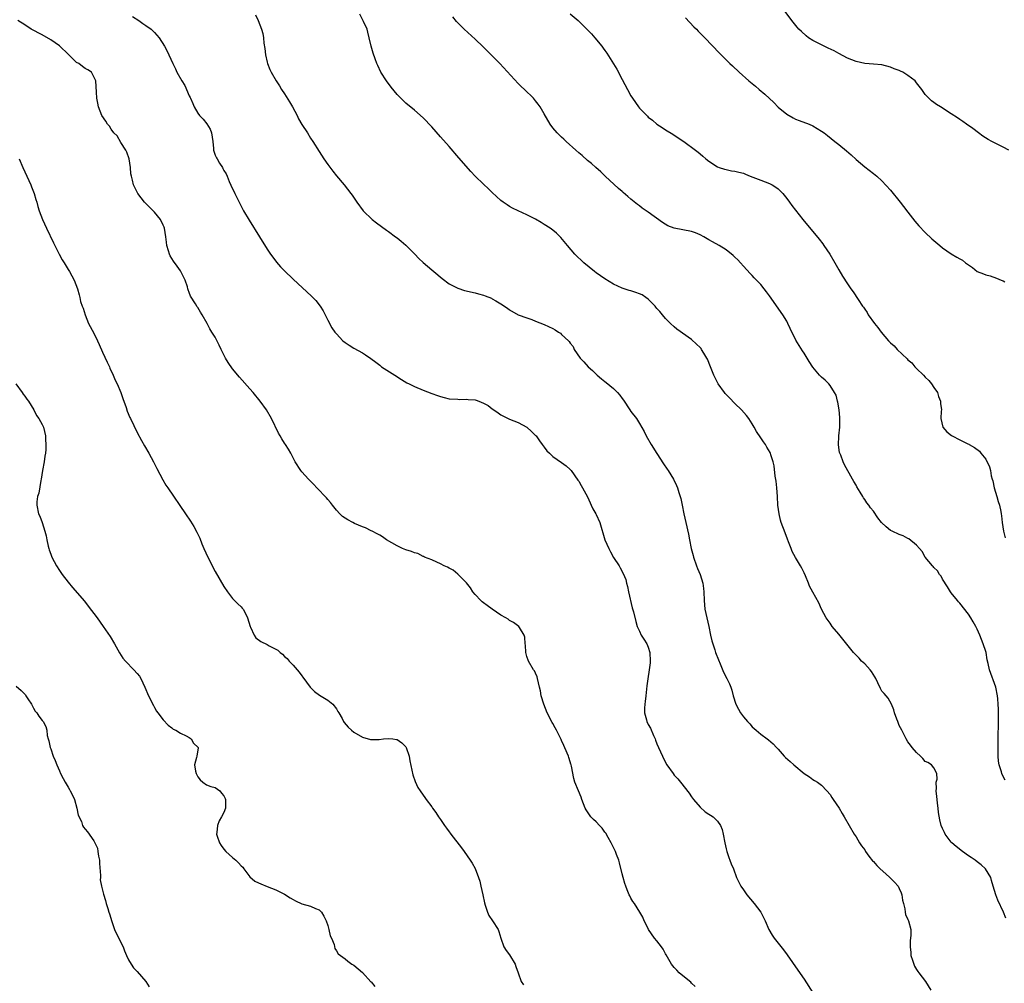
# Model space of a CAD drawing. Units: inches. Extents: x 2580000 to 2583000, y 1506000 to 1509000.
# Drawn here: x 2581090 to 2581317, y 1508545 to 1508767 of the extents above; entities that cross this region are included whole.
import ezdxf

# ---------------------------------------------------------------- set-up
doc = ezdxf.new("R2010")
doc.units = ezdxf.units.IN
doc.header["$MEASUREMENT"] = 0
doc.layers.add('LD25801506_10ft', color=123, linetype='Continuous')

msp = doc.modelspace()

# ---------------------------------------------------------------- linework, layer by layer
at = {"layer": 'LD25801506_10ft'}
for points, elevation in [([(2581318.29, 1508737), (2581317, 1508737.7), (2581314.4, 1508739), (2581313.5, 1508739.5), (2581312.28, 1508740.28), (2581311.27, 1508741), (2581310, 1508742), (2581308.55, 1508743), (2581307.65, 1508743.65), (2581307, 1508744.07), (2581306.46, 1508744.46), (2581305, 1508745.41), (2581302.55, 1508747), (2581301.59, 1508747.59), (2581301, 1508748), (2581300.43, 1508748.43), (2581299.82, 1508749), (2581299, 1508749.85), (2581298.19, 1508751), (2581297, 1508752.57), (2581296.65, 1508753), (2581295, 1508754.24), (2581293.8, 1508755), (2581293.26, 1508755.26), (2581293, 1508755.4), (2581291.84, 1508755.84), (2581291, 1508756.21), (2581289, 1508756.7), (2581287, 1508756.91), (2581285.06, 1508757.06), (2581283, 1508757.48), (2581281, 1508758.28), (2581279, 1508759.34), (2581277.93, 1508759.93), (2581276.58, 1508760.58), (2581275, 1508761.32), (2581273, 1508762.37), (2581272.06, 1508763), (2581271.45, 1508763.45), (2581270.39, 1508764.39), (2581269.79, 1508765), (2581269.42, 1508765.42), (2581268.18, 1508767), (2581262.59, 1508774.59)], 8260), ([(2581115.93, 1508767.93), (2581117.33, 1508767), (2581118.3, 1508766.3), (2581119, 1508765.85), (2581120.17, 1508765), (2581120.6, 1508764.6), (2581121, 1508764.17), (2581122.03, 1508763), (2581123.27, 1508761), (2581123.88, 1508759.88), (2581124.27, 1508759), (2581125.18, 1508757), (2581125.81, 1508755.81), (2581126.17, 1508755), (2581127.28, 1508753), (2581127.95, 1508751.95), (2581129, 1508749.59), (2581129.19, 1508749.19), (2581129.26, 1508749), (2581129.83, 1508747.83), (2581130.13, 1508747), (2581131, 1508745.53), (2581131.37, 1508745), (2581132.2, 1508744.2), (2581133.06, 1508743.06), (2581133.84, 1508741.84), (2581134.14, 1508741), (2581134.45, 1508739), (2581134.62, 1508737.38), (2581134.62, 1508737), (2581135, 1508735.84), (2581135.27, 1508735.27), (2581135.42, 1508735), (2581136.02, 1508733.98), (2581136.65, 1508733), (2581136.78, 1508732.78), (2581137, 1508732.28), (2581137.54, 1508731.54), (2581137.73, 1508731), (2581138.25, 1508729.75), (2581139, 1508728.07), (2581139.37, 1508727.37), (2581139.52, 1508727), (2581140.68, 1508724.68), (2581141.57, 1508723), (2581142.83, 1508720.83), (2581145.24, 1508717), (2581147, 1508714.15), (2581147.77, 1508713), (2581148.28, 1508712.28), (2581149.15, 1508711.15), (2581150.09, 1508710.09), (2581151, 1508709.14), (2581153, 1508707.21), (2581157.26, 1508703.26), (2581158.25, 1508702.25), (2581159.23, 1508701), (2581159.91, 1508699.91), (2581160.39, 1508699), (2581161, 1508697.74), (2581161.97, 1508695.97), (2581162.66, 1508695), (2581163, 1508694.55), (2581164.49, 1508693), (2581165, 1508692.59), (2581165.96, 1508691.96), (2581167, 1508691.31), (2581169, 1508690.2), (2581169.74, 1508689.74), (2581170.92, 1508688.92), (2581172.06, 1508688.06), (2581173, 1508687.31), (2581173.43, 1508687), (2581176.48, 1508685), (2581178.02, 1508684.02), (2581179.27, 1508683.27), (2581179.78, 1508683), (2581181, 1508682.41), (2581183, 1508681.59), (2581185, 1508680.82), (2581186.35, 1508680.35), (2581187, 1508680.08), (2581187.89, 1508679.89), (2581189, 1508679.6), (2581191, 1508679.46), (2581191.45, 1508679.45), (2581193, 1508679.47), (2581193.45, 1508679.45), (2581195, 1508679.31), (2581195.26, 1508679.26), (2581195.9, 1508679), (2581197, 1508678.6), (2581198.01, 1508678.01), (2581199, 1508677.26), (2581199.38, 1508677), (2581200.37, 1508676.37), (2581201, 1508675.91), (2581201.59, 1508675.59), (2581203, 1508674.88), (2581205, 1508674.07), (2581207, 1508673.03), (2581208.04, 1508672.04), (2581209, 1508671.11), (2581209.09, 1508671), (2581209.86, 1508669.86), (2581210.54, 1508669), (2581210.71, 1508668.71), (2581211, 1508668.37), (2581211.59, 1508667.59), (2581212.2, 1508667), (2581213, 1508666.25), (2581215, 1508664.89), (2581216.07, 1508664.07), (2581217, 1508663.26), (2581217.21, 1508663), (2581218.78, 1508660.78), (2581219, 1508660.52), (2581219.53, 1508659.53), (2581219.85, 1508659), (2581221, 1508656.94), (2581221.57, 1508655.57), (2581221.86, 1508655), (2581222.19, 1508654.19), (2581222.92, 1508653), (2581223, 1508652.84), (2581223.8, 1508651), (2581225.01, 1508647), (2581225.89, 1508645), (2581226.26, 1508644.26), (2581227, 1508642.91), (2581228.3, 1508641), (2581228.56, 1508640.56), (2581229.25, 1508639.25), (2581229.8, 1508637.8), (2581229.99, 1508637), (2581230.23, 1508636.23), (2581230.48, 1508635), (2581231.32, 1508631.32), (2581231.6, 1508630.4), (2581232.12, 1508628.12), (2581232.44, 1508627), (2581233, 1508625.92), (2581233.38, 1508625), (2581234.02, 1508624.02), (2581234.65, 1508623), (2581235, 1508622.2), (2581235.4, 1508621), (2581235.47, 1508619), (2581235.43, 1508618.57), (2581234.71, 1508613.29), (2581234.42, 1508611), (2581234.31, 1508609.69), (2581234.21, 1508609), (2581234.13, 1508608.13), (2581234.18, 1508607), (2581234.61, 1508605.39), (2581234.68, 1508605), (2581235, 1508604.35), (2581235.5, 1508603.5), (2581236.21, 1508601.79), (2581236.59, 1508601), (2581236.71, 1508600.71), (2581237, 1508599.91), (2581237.38, 1508599), (2581238.27, 1508597), (2581239, 1508595.54), (2581239.34, 1508595), (2581240.75, 1508593), (2581241, 1508592.66), (2581241.82, 1508591.82), (2581242.43, 1508591), (2581244.46, 1508588.46), (2581245, 1508587.65), (2581245.47, 1508587), (2581247, 1508585.21), (2581248.18, 1508584.18), (2581249, 1508583.64), (2581249.37, 1508583.37), (2581249.98, 1508583), (2581251, 1508582.01), (2581251.72, 1508581), (2581252.05, 1508580.05), (2581252.35, 1508579), (2581252.67, 1508577), (2581253, 1508575.63), (2581253.14, 1508575), (2581253.61, 1508573.61), (2581253.88, 1508573), (2581254.18, 1508572.18), (2581254.68, 1508571), (2581255.4, 1508569), (2581255.91, 1508567.91), (2581256.39, 1508567), (2581257, 1508566.11), (2581257.82, 1508565), (2581259.47, 1508563), (2581260.98, 1508561), (2581262.02, 1508559), (2581262.9, 1508557), (2581263.66, 1508555.66), (2581264.08, 1508555), (2581265, 1508553.82), (2581266.28, 1508552.28), (2581267.12, 1508551.12), (2581269.56, 1508547.56), (2581271, 1508545.53), (2581273, 1508542.34)], 8320), ([(2581144.3, 1508768.3), (2581144.95, 1508767), (2581145.7, 1508765), (2581145.96, 1508763.96), (2581146.14, 1508763), (2581146.25, 1508761.75), (2581146.47, 1508760.47), (2581146.63, 1508759), (2581147, 1508757.34), (2581147.09, 1508757), (2581147.64, 1508755.64), (2581147.94, 1508755), (2581149.09, 1508753), (2581149.85, 1508751.85), (2581150.34, 1508751), (2581151, 1508750.02), (2581152.15, 1508748.15), (2581152.83, 1508747), (2581153.9, 1508745), (2581154.27, 1508744.27), (2581155, 1508742.98), (2581156.28, 1508741), (2581157, 1508739.8), (2581157.55, 1508739), (2581159, 1508736.69), (2581160.11, 1508735), (2581161, 1508733.68), (2581162.14, 1508732.14), (2581163, 1508731.09), (2581164.76, 1508729), (2581166.31, 1508727), (2581166.6, 1508726.6), (2581167.69, 1508725), (2581169.18, 1508723), (2581171.24, 1508721), (2581172.23, 1508720.23), (2581174.53, 1508718.53), (2581175, 1508718.23), (2581176.62, 1508717), (2581177, 1508716.73), (2581177.96, 1508715.96), (2581179, 1508715.08), (2581181.09, 1508713), (2581182.01, 1508712.01), (2581183, 1508711.07), (2581185, 1508709.4), (2581185.51, 1508709), (2581187.4, 1508707.4), (2581189, 1508706.14), (2581190.73, 1508705.27), (2581191, 1508705.12), (2581192.61, 1508704.61), (2581195, 1508704.03), (2581195.82, 1508703.82), (2581197, 1508703.48), (2581197.36, 1508703.36), (2581198.79, 1508702.79), (2581199, 1508702.69), (2581199.8, 1508702.2), (2581201, 1508701.51), (2581202.49, 1508700.49), (2581203, 1508700.11), (2581205, 1508699), (2581207, 1508698.25), (2581208.14, 1508697.86), (2581209, 1508697.54), (2581211, 1508696.77), (2581213, 1508695.78), (2581213.5, 1508695.5), (2581214.29, 1508695), (2581214.71, 1508694.71), (2581215, 1508694.43), (2581216.58, 1508693), (2581216.78, 1508692.78), (2581217, 1508692.4), (2581217.64, 1508691.64), (2581217.94, 1508691), (2581219.32, 1508689), (2581220.15, 1508688.15), (2581221.14, 1508687), (2581222.1, 1508686.1), (2581223.21, 1508685), (2581224.21, 1508684.21), (2581225, 1508683.54), (2581225.31, 1508683.31), (2581227, 1508681.92), (2581227.91, 1508681), (2581228.44, 1508680.44), (2581229, 1508679.65), (2581229.29, 1508679.29), (2581230.78, 1508677), (2581231, 1508676.61), (2581232.3, 1508675), (2581233, 1508673.91), (2581234.05, 1508672.05), (2581234.53, 1508671), (2581235.68, 1508669), (2581237, 1508666.95), (2581238.57, 1508664.57), (2581239.35, 1508663.35), (2581239.59, 1508663), (2581240.82, 1508661), (2581241.54, 1508659.54), (2581241.78, 1508659), (2581242.1, 1508657.9), (2581242.41, 1508657), (2581242.53, 1508656.53), (2581242.83, 1508655), (2581243.24, 1508653), (2581243.73, 1508651), (2581244.33, 1508648.33), (2581244.56, 1508647), (2581244.94, 1508645), (2581245.35, 1508643.35), (2581245.44, 1508643), (2581246.13, 1508641), (2581246.39, 1508640.39), (2581246.98, 1508638.98), (2581247.6, 1508637), (2581247.79, 1508635.79), (2581247.86, 1508635), (2581247.92, 1508633), (2581247.99, 1508631.99), (2581248.1, 1508631), (2581248.51, 1508629), (2581248.97, 1508627), (2581249.39, 1508625), (2581249.7, 1508623.7), (2581249.9, 1508623), (2581250.38, 1508621.62), (2581250.57, 1508621), (2581251.25, 1508619.25), (2581251.64, 1508618.36), (2581252.43, 1508616.43), (2581253.17, 1508615), (2581253.75, 1508613.75), (2581254.06, 1508613), (2581254.31, 1508612.31), (2581254.62, 1508611), (2581255.24, 1508609), (2581255.85, 1508607.85), (2581256.35, 1508607), (2581257, 1508606.1), (2581257.95, 1508605), (2581258.46, 1508604.46), (2581259, 1508603.8), (2581259.45, 1508603.45), (2581259.92, 1508603), (2581261, 1508602.09), (2581262.45, 1508601), (2581262.78, 1508600.78), (2581263.9, 1508599.9), (2581264.61, 1508599), (2581265, 1508598.62), (2581266.43, 1508597), (2581266.72, 1508596.72), (2581267.78, 1508595.78), (2581268.61, 1508595), (2581271, 1508593.02), (2581272.22, 1508592.22), (2581273, 1508591.6), (2581273.41, 1508591.41), (2581274.11, 1508591), (2581275, 1508590.33), (2581276.25, 1508589), (2581277, 1508588.15), (2581277.44, 1508587.44), (2581277.76, 1508587), (2581279.14, 1508585), (2581279.8, 1508583.8), (2581280.3, 1508583), (2581281.41, 1508581), (2581282.58, 1508579), (2581283, 1508578.39), (2581283.82, 1508577), (2581284.3, 1508576.3), (2581285, 1508575.35), (2581285.22, 1508575), (2581285.95, 1508573.95), (2581286.84, 1508572.84), (2581287, 1508572.71), (2581287.79, 1508571.79), (2581288.6, 1508571), (2581289.85, 1508569.85), (2581290.83, 1508569), (2581291.91, 1508567.91), (2581292.7, 1508567), (2581293, 1508566.42), (2581293.44, 1508565.44), (2581293.61, 1508565), (2581293.77, 1508563.77), (2581293.94, 1508563), (2581294.25, 1508561.75), (2581294.32, 1508561), (2581294.45, 1508560.45), (2581295, 1508559.29), (2581295.11, 1508559), (2581295.64, 1508557), (2581295.67, 1508555.67), (2581295.62, 1508555), (2581295.52, 1508554.48), (2581295.48, 1508553), (2581295.64, 1508551.64), (2581295.68, 1508551), (2581296.07, 1508549.93), (2581296.34, 1508549), (2581296.5, 1508548.5), (2581297, 1508547.77), (2581297.26, 1508547.26), (2581297.5, 1508547), (2581299.08, 1508545), (2581300.29, 1508543)], 8310), ([(2581317.64, 1508559.64), (2581317.04, 1508561), (2581315.75, 1508563.75), (2581315.28, 1508565), (2581314.67, 1508567), (2581314.33, 1508568.33), (2581314.1, 1508569), (2581312.94, 1508571), (2581311.94, 1508571.94), (2581311, 1508572.61), (2581310.51, 1508573), (2581309.63, 1508573.63), (2581309, 1508574.02), (2581307.57, 1508575), (2581306.13, 1508576.13), (2581305.11, 1508577), (2581305, 1508577.13), (2581303.62, 1508579), (2581303.41, 1508579.41), (2581303, 1508580.29), (2581302.7, 1508581), (2581302.34, 1508582.34), (2581302.05, 1508584.05), (2581301.98, 1508585), (2581301.85, 1508586.15), (2581301.73, 1508587), (2581301.68, 1508587.68), (2581301.48, 1508589), (2581301.58, 1508589.58), (2581301.49, 1508591), (2581301.72, 1508591.72), (2581301.66, 1508593), (2581301, 1508594.32), (2581300.47, 1508595), (2581299.55, 1508595.55), (2581299, 1508595.83), (2581298.47, 1508596.47), (2581297.9, 1508597), (2581297, 1508597.86), (2581295.97, 1508599), (2581295.58, 1508599.58), (2581295, 1508600.37), (2581294.58, 1508601), (2581293.56, 1508603), (2581293, 1508604.14), (2581292.62, 1508605), (2581292.4, 1508605.6), (2581291.92, 1508607), (2581291.76, 1508607.76), (2581291.2, 1508609), (2581290.39, 1508610.39), (2581289.47, 1508611.47), (2581289, 1508612.07), (2581288.63, 1508612.63), (2581288.06, 1508613.94), (2581287.55, 1508615), (2581287.36, 1508615.36), (2581286.59, 1508616.59), (2581286.25, 1508617), (2581285, 1508618.39), (2581284.3, 1508619), (2581283.7, 1508619.7), (2581282.45, 1508621), (2581279, 1508625.21), (2581277.5, 1508627), (2581277, 1508627.75), (2581276.08, 1508629), (2581275, 1508631), (2581274.41, 1508632.41), (2581273, 1508634.92), (2581272.28, 1508636.28), (2581272.02, 1508637), (2581271.35, 1508638.65), (2581271, 1508639.39), (2581270.46, 1508640.46), (2581270.17, 1508641), (2581269, 1508642.92), (2581268.29, 1508644.29), (2581268.06, 1508645), (2581267.43, 1508646.57), (2581267.17, 1508647.17), (2581266.6, 1508648.6), (2581265.75, 1508651), (2581265.57, 1508651.57), (2581265.23, 1508653), (2581264.98, 1508655), (2581264.87, 1508657), (2581264.7, 1508659), (2581264.52, 1508660.52), (2581264.31, 1508661.69), (2581264.07, 1508664.07), (2581263.88, 1508665), (2581263.33, 1508666.67), (2581263.25, 1508667), (2581263.17, 1508667.17), (2581262.4, 1508668.4), (2581262.06, 1508669), (2581261.62, 1508669.62), (2581261, 1508670.55), (2581260.04, 1508672.04), (2581259.47, 1508673), (2581259, 1508673.83), (2581258.21, 1508675), (2581257.71, 1508675.71), (2581256.55, 1508677), (2581255, 1508678.5), (2581253.78, 1508679.78), (2581253, 1508680.54), (2581252.78, 1508680.78), (2581252.6, 1508681), (2581251.19, 1508683), (2581251, 1508683.32), (2581250.16, 1508685), (2581249.36, 1508687), (2581248.72, 1508688.72), (2581248.58, 1508689), (2581247.85, 1508690.15), (2581247.35, 1508691), (2581247.2, 1508691.2), (2581247, 1508691.41), (2581246.18, 1508692.18), (2581245, 1508693.24), (2581241.65, 1508695.65), (2581241, 1508696.18), (2581240.19, 1508697), (2581239, 1508698.13), (2581238.31, 1508699), (2581237.71, 1508699.71), (2581237, 1508700.47), (2581236.77, 1508700.77), (2581236.59, 1508701), (2581235, 1508702.61), (2581234.48, 1508703), (2581233.59, 1508703.59), (2581233, 1508703.86), (2581232.16, 1508704.16), (2581231, 1508704.51), (2581230.6, 1508704.6), (2581229, 1508705.1), (2581227, 1508706.04), (2581225, 1508707.27), (2581224, 1508708), (2581223, 1508708.69), (2581222.58, 1508709), (2581220.12, 1508711), (2581218.05, 1508713), (2581216.34, 1508715), (2581214.84, 1508716.84), (2581213.83, 1508717.83), (2581213, 1508718.55), (2581212.37, 1508719), (2581211, 1508719.87), (2581210.27, 1508720.27), (2581209, 1508721.04), (2581207, 1508722.09), (2581204.99, 1508723), (2581203.65, 1508723.65), (2581203, 1508724.02), (2581202.4, 1508724.4), (2581201.51, 1508725), (2581201, 1508725.39), (2581199, 1508727.27), (2581198.12, 1508728.12), (2581197, 1508729.16), (2581195.02, 1508731.02), (2581194.05, 1508732.05), (2581191.27, 1508735.27), (2581189, 1508737.83), (2581187, 1508740.13), (2581185, 1508742.4), (2581183, 1508744.48), (2581181, 1508746.24), (2581179, 1508747.89), (2581177, 1508749.89), (2581175.6, 1508751.6), (2581174.53, 1508753), (2581173.26, 1508755), (2581172.56, 1508756.56), (2581172.34, 1508757), (2581171.92, 1508758.08), (2581171.45, 1508759.45), (2581170.99, 1508761), (2581170.58, 1508763), (2581170.27, 1508764.27), (2581170.06, 1508765), (2581169.28, 1508766.72), (2581168.43, 1508768.43)], 8300), ([(2581317.46, 1508591.46), (2581316.78, 1508592.78), (2581316.7, 1508593), (2581316.59, 1508593.41), (2581316.03, 1508595), (2581315.88, 1508595.88), (2581315.82, 1508597), (2581315.84, 1508598.16), (2581315.82, 1508599), (2581315.84, 1508599.84), (2581315.8, 1508602.2), (2581315.91, 1508603.91), (2581315.9, 1508605), (2581315.87, 1508606.13), (2581315.9, 1508607), (2581315.91, 1508607.91), (2581315.86, 1508609), (2581315.76, 1508610.24), (2581315.71, 1508611), (2581315.27, 1508613), (2581315, 1508613.82), (2581314.13, 1508616.13), (2581313.85, 1508617), (2581313.53, 1508618.47), (2581313.3, 1508619.3), (2581313.04, 1508621), (2581313, 1508621.17), (2581312.39, 1508623), (2581311.96, 1508623.96), (2581311.57, 1508625), (2581311, 1508626.4), (2581310.67, 1508627), (2581310.04, 1508628.04), (2581309.52, 1508629), (2581309, 1508629.81), (2581307, 1508632.36), (2581306.69, 1508632.69), (2581306.44, 1508633), (2581305, 1508634.76), (2581304.83, 1508635), (2581304.13, 1508636.13), (2581303, 1508637.89), (2581302.63, 1508638.63), (2581302.32, 1508639), (2581301.82, 1508639.82), (2581301, 1508640.59), (2581300.82, 1508640.82), (2581300.63, 1508641), (2581299, 1508642.98), (2581298.27, 1508644.27), (2581297.7, 1508645), (2581297, 1508645.73), (2581295.21, 1508647.21), (2581295, 1508647.28), (2581293.91, 1508647.91), (2581293, 1508648.2), (2581291.32, 1508649), (2581291, 1508649.19), (2581289.97, 1508649.97), (2581288.9, 1508651), (2581288.05, 1508652.05), (2581287, 1508653.6), (2581286.38, 1508654.38), (2581285.97, 1508655), (2581285.51, 1508655.51), (2581285, 1508656.33), (2581284.72, 1508656.72), (2581284.57, 1508657), (2581283.96, 1508658.04), (2581283.22, 1508659.22), (2581283, 1508659.62), (2581282.47, 1508660.47), (2581282.21, 1508661), (2581280.35, 1508664.35), (2581280.05, 1508665), (2581279.48, 1508666.52), (2581279.26, 1508667), (2581279.2, 1508667.2), (2581278.98, 1508668.98), (2581279.07, 1508670.93), (2581279.06, 1508671.06), (2581279.23, 1508673), (2581279.29, 1508674.71), (2581279.28, 1508675.28), (2581279.1, 1508677), (2581278.79, 1508678.79), (2581278.71, 1508679), (2581278.4, 1508680.41), (2581278.05, 1508681), (2581277, 1508682.68), (2581276.7, 1508683), (2581275.85, 1508683.85), (2581275, 1508684.58), (2581274.55, 1508685), (2581273, 1508686.88), (2581272.2, 1508688.2), (2581271, 1508690.12), (2581270.67, 1508690.67), (2581269.88, 1508691.88), (2581269.1, 1508693.1), (2581267.79, 1508695.79), (2581267.28, 1508697), (2581267, 1508697.51), (2581266.11, 1508699), (2581263, 1508703.4), (2581262.29, 1508704.29), (2581261.79, 1508705), (2581261, 1508705.96), (2581260, 1508707), (2581259.49, 1508707.49), (2581259, 1508708.05), (2581258.52, 1508708.52), (2581257, 1508710.25), (2581256.31, 1508711), (2581255.67, 1508711.67), (2581255, 1508712.33), (2581254.65, 1508712.65), (2581253, 1508713.97), (2581251.36, 1508715), (2581249.85, 1508715.85), (2581249, 1508716.29), (2581247.89, 1508717), (2581247, 1508717.42), (2581245.9, 1508717.9), (2581245, 1508718.19), (2581241.02, 1508719.02), (2581239.56, 1508719.56), (2581238.28, 1508720.28), (2581235, 1508722.68), (2581233.63, 1508723.63), (2581233, 1508724.16), (2581232.5, 1508724.5), (2581231, 1508725.73), (2581230.28, 1508726.28), (2581229.22, 1508727.22), (2581229, 1508727.43), (2581228.16, 1508728.16), (2581225.1, 1508731), (2581224.04, 1508732.04), (2581222.9, 1508733), (2581221.92, 1508733.92), (2581221, 1508734.65), (2581219.75, 1508735.75), (2581219, 1508736.37), (2581218.29, 1508737), (2581216.06, 1508739), (2581215.53, 1508739.53), (2581215, 1508740.02), (2581213.98, 1508741), (2581213, 1508742.18), (2581212.38, 1508743), (2581211, 1508745.43), (2581210.06, 1508747), (2581209.61, 1508747.61), (2581209, 1508748.41), (2581208.48, 1508749), (2581206.44, 1508751), (2581205.69, 1508751.69), (2581205, 1508752.38), (2581200.7, 1508757), (2581199, 1508758.77), (2581197.89, 1508759.89), (2581196.89, 1508760.89), (2581195, 1508762.68), (2581192.47, 1508765), (2581191, 1508766.45), (2581190.73, 1508766.73), (2581189.85, 1508767.85)], 8290), ([(2581217, 1508768.54), (2581218.81, 1508767), (2581220.86, 1508765), (2581221.88, 1508763.88), (2581222.65, 1508763), (2581224.28, 1508761), (2581224.6, 1508760.6), (2581225, 1508760.05), (2581225.43, 1508759.43), (2581226.99, 1508756.99), (2581227.72, 1508755.72), (2581229, 1508753.33), (2581230.21, 1508751), (2581231, 1508749.57), (2581231.34, 1508749), (2581232.76, 1508747), (2581233, 1508746.71), (2581234.68, 1508745), (2581234.85, 1508744.85), (2581235, 1508744.67), (2581235.96, 1508743.96), (2581237, 1508743.03), (2581238.24, 1508742.24), (2581239, 1508741.7), (2581240.68, 1508740.68), (2581241.9, 1508739.9), (2581243.27, 1508739), (2581245.96, 1508737), (2581246.54, 1508736.54), (2581247, 1508736.13), (2581247.62, 1508735.62), (2581248.33, 1508735), (2581249, 1508734.5), (2581251, 1508733.17), (2581251.37, 1508733), (2581252.59, 1508732.59), (2581253, 1508732.52), (2581254.26, 1508732.26), (2581255, 1508732.19), (2581255.92, 1508731.92), (2581257, 1508731.68), (2581257.46, 1508731.46), (2581258.56, 1508731), (2581261, 1508730.06), (2581263, 1508729.32), (2581263.64, 1508729), (2581264.49, 1508728.49), (2581265, 1508728.07), (2581265.57, 1508727.57), (2581266.1, 1508727), (2581267, 1508725.86), (2581267.66, 1508725), (2581268.2, 1508724.2), (2581270.7, 1508721), (2581274.46, 1508716.46), (2581275.34, 1508715.34), (2581275.58, 1508715), (2581276.93, 1508713), (2581278.1, 1508711), (2581279, 1508709.35), (2581279.89, 1508707.89), (2581281, 1508706.14), (2581281.8, 1508705), (2581282.31, 1508704.31), (2581283.46, 1508702.54), (2581284.5, 1508701), (2581284.72, 1508700.72), (2581285, 1508700.28), (2581285.54, 1508699.54), (2581285.84, 1508699), (2581287.3, 1508697), (2581288.06, 1508696.06), (2581288.82, 1508695), (2581290.49, 1508693), (2581291, 1508692.48), (2581291.8, 1508691.8), (2581292.52, 1508691), (2581294.81, 1508688.81), (2581295, 1508688.58), (2581295.86, 1508687.86), (2581296.59, 1508687), (2581297, 1508686.56), (2581298.58, 1508685), (2581299, 1508684.54), (2581299.79, 1508683.79), (2581300.45, 1508683), (2581301, 1508682.21), (2581301.79, 1508681), (2581302.08, 1508680.08), (2581302.54, 1508679), (2581302.51, 1508678.51), (2581302.75, 1508677), (2581302.69, 1508676.69), (2581302.59, 1508675), (2581303.06, 1508673), (2581303.95, 1508671.95), (2581305.09, 1508671.09), (2581305.22, 1508671), (2581307, 1508670.12), (2581308.82, 1508669.18), (2581309.07, 1508669.07), (2581309.16, 1508669), (2581310.35, 1508668.35), (2581311.49, 1508667.49), (2581311.83, 1508667), (2581313, 1508665.61), (2581313.85, 1508663.85), (2581314.05, 1508663), (2581314.23, 1508661.77), (2581314.46, 1508661), (2581314.6, 1508660.6), (2581314.9, 1508659), (2581315.51, 1508657), (2581315.82, 1508655.82), (2581316.13, 1508655), (2581316.48, 1508653.52), (2581316.55, 1508653), (2581316.57, 1508652.57), (2581316.76, 1508651), (2581317.04, 1508649), (2581317.46, 1508647.46)], 8280), ([(2581243.6, 1508767.6), (2581245.54, 1508765.54), (2581246.12, 1508765), (2581246.54, 1508764.54), (2581247, 1508764.08), (2581247.52, 1508763.52), (2581248.08, 1508763), (2581251.44, 1508759.44), (2581253.86, 1508757), (2581254.47, 1508756.47), (2581255.98, 1508755), (2581258.24, 1508753), (2581259.76, 1508751.76), (2581260.64, 1508751), (2581261.93, 1508749.93), (2581263.99, 1508747.99), (2581265, 1508746.96), (2581267, 1508745.3), (2581268.47, 1508744.47), (2581269, 1508744.18), (2581269.87, 1508743.87), (2581272.18, 1508743), (2581273, 1508742.64), (2581275, 1508741.44), (2581275.63, 1508741), (2581276.4, 1508740.4), (2581278.11, 1508739), (2581279, 1508738.34), (2581280.84, 1508736.84), (2581281.91, 1508735.91), (2581283, 1508734.86), (2581285, 1508733.13), (2581287, 1508731.62), (2581287.77, 1508731), (2581289, 1508729.91), (2581291, 1508727.75), (2581293.21, 1508725), (2581293.98, 1508723.98), (2581295, 1508722.67), (2581296.62, 1508720.62), (2581297.54, 1508719.54), (2581299, 1508718.01), (2581300.54, 1508716.54), (2581302.35, 1508715), (2581303, 1508714.49), (2581305, 1508713.08), (2581306.32, 1508712.32), (2581307, 1508711.89), (2581307.59, 1508711.59), (2581308.3, 1508711), (2581309, 1508710.5), (2581309.93, 1508709.93), (2581311, 1508709), (2581312.44, 1508708.44), (2581313, 1508708.18), (2581313.96, 1508707.96), (2581315.45, 1508707.45), (2581316.49, 1508707), (2581317, 1508706.82), (2581317.4, 1508706.6)], 8270), ([(2581245.85, 1508543.85), (2581245, 1508544.62), (2581244.82, 1508544.82), (2581243, 1508546.26), (2581242.16, 1508547), (2581241.59, 1508547.59), (2581241, 1508548.17), (2581240.37, 1508549), (2581239.15, 1508551.15), (2581239, 1508551.37), (2581238.44, 1508552.44), (2581238.04, 1508553), (2581237, 1508554.39), (2581236.46, 1508555), (2581235.08, 1508557), (2581235, 1508557.19), (2581234.09, 1508559), (2581233.8, 1508559.8), (2581233.1, 1508561), (2581231.83, 1508563), (2581231.46, 1508563.46), (2581231, 1508564.25), (2581230.73, 1508564.73), (2581230.64, 1508565), (2581230.11, 1508566.11), (2581229.86, 1508567), (2581229.63, 1508567.63), (2581229.24, 1508569), (2581229, 1508569.88), (2581228.4, 1508572.4), (2581228.2, 1508573), (2581227.7, 1508574.3), (2581227.46, 1508575), (2581226.48, 1508577), (2581225.74, 1508578.26), (2581225.22, 1508579.22), (2581225, 1508579.48), (2581224.36, 1508580.36), (2581223.74, 1508581), (2581223, 1508581.82), (2581222.38, 1508582.38), (2581221.75, 1508583), (2581221.44, 1508583.44), (2581221, 1508584.14), (2581220.64, 1508584.64), (2581220.46, 1508585), (2581219.68, 1508587), (2581219.52, 1508587.52), (2581218.89, 1508589), (2581218.09, 1508591), (2581217.83, 1508591.83), (2581217.32, 1508594.68), (2581217.24, 1508595), (2581217.17, 1508595.17), (2581217, 1508595.74), (2581216.68, 1508596.68), (2581216.59, 1508597), (2581216.28, 1508597.72), (2581215.48, 1508599.48), (2581215, 1508600.66), (2581214.89, 1508600.89), (2581213.84, 1508603), (2581213.54, 1508603.54), (2581213, 1508604.54), (2581212.83, 1508604.83), (2581211.68, 1508607), (2581210.89, 1508609), (2581210.3, 1508611), (2581210.1, 1508612.1), (2581209.9, 1508613), (2581209.44, 1508615), (2581209.33, 1508615.33), (2581209, 1508616.17), (2581208.72, 1508616.72), (2581208.54, 1508617), (2581207.35, 1508619), (2581207, 1508620.08), (2581206.76, 1508621), (2581206.68, 1508622.68), (2581206.61, 1508623), (2581206.54, 1508624.54), (2581206.38, 1508625), (2581205.29, 1508626.71), (2581205.12, 1508627), (2581203.89, 1508627.89), (2581203, 1508628.36), (2581202.67, 1508628.67), (2581202.1, 1508629), (2581201, 1508629.6), (2581199, 1508630.96), (2581197.84, 1508631.84), (2581197, 1508632.42), (2581196.68, 1508632.68), (2581196.33, 1508633), (2581195, 1508634.37), (2581194.52, 1508635), (2581193.93, 1508635.93), (2581193, 1508637.03), (2581191.05, 1508639.05), (2581189.97, 1508639.97), (2581189, 1508640.48), (2581188.68, 1508640.68), (2581187.89, 1508641), (2581187, 1508641.49), (2581186.15, 1508641.85), (2581185, 1508642.37), (2581183.31, 1508643), (2581183.13, 1508643.13), (2581183, 1508643.17), (2581181.81, 1508643.81), (2581181, 1508644.02), (2581180.33, 1508644.33), (2581179, 1508644.71), (2581178.27, 1508645), (2581177, 1508645.64), (2581174.54, 1508647), (2581173.66, 1508647.66), (2581173, 1508648.04), (2581172.42, 1508648.42), (2581171.26, 1508649), (2581171, 1508649.11), (2581169.74, 1508649.74), (2581169, 1508650.01), (2581167.2, 1508650.8), (2581166.77, 1508651), (2581165.61, 1508651.61), (2581165, 1508651.98), (2581164.41, 1508652.41), (2581163.75, 1508653), (2581163, 1508653.82), (2581162.1, 1508655), (2581161.66, 1508655.66), (2581161, 1508656.3), (2581160.7, 1508656.7), (2581158.5, 1508659), (2581157.8, 1508659.8), (2581157, 1508660.52), (2581156.77, 1508660.77), (2581156.52, 1508661), (2581155, 1508662.68), (2581154.74, 1508663), (2581153.47, 1508665), (2581152.46, 1508667), (2581151.92, 1508667.92), (2581151.23, 1508669), (2581151, 1508669.31), (2581150.35, 1508670.35), (2581149.98, 1508671), (2581149.61, 1508671.61), (2581148.02, 1508675), (2581146.82, 1508677), (2581145.36, 1508679), (2581143.75, 1508681), (2581143, 1508681.88), (2581140.59, 1508684.59), (2581139, 1508686.53), (2581137.99, 1508687.99), (2581137.4, 1508689), (2581137, 1508689.77), (2581136.37, 1508691), (2581135.94, 1508691.94), (2581135, 1508693.82), (2581134.54, 1508694.54), (2581134.22, 1508695), (2581133.74, 1508695.74), (2581133.11, 1508697), (2581132.02, 1508699), (2581131.59, 1508699.59), (2581131, 1508700.66), (2581130.86, 1508700.86), (2581130.47, 1508701.53), (2581129.3, 1508703.3), (2581129, 1508704.14), (2581128.74, 1508704.74), (2581128.7, 1508705), (2581128.59, 1508705.41), (2581128.05, 1508707), (2581127.08, 1508709), (2581127, 1508709.13), (2581126.18, 1508710.18), (2581125.34, 1508711.34), (2581124.59, 1508712.59), (2581124.43, 1508713), (2581124.24, 1508713.76), (2581123.86, 1508715), (2581123.73, 1508715.73), (2581123.59, 1508717), (2581123.27, 1508719), (2581123.21, 1508719.21), (2581123, 1508719.7), (2581122.35, 1508721), (2581121, 1508722.67), (2581120.69, 1508723), (2581119.85, 1508723.85), (2581118.68, 1508725), (2581117.12, 1508727), (2581116.42, 1508728.42), (2581116.15, 1508729), (2581115.9, 1508730.1), (2581115.63, 1508731), (2581115.51, 1508731.51), (2581115.42, 1508733), (2581115.1, 1508735), (2581114.55, 1508736.55), (2581114.36, 1508737), (2581113.21, 1508738.79), (2581112.32, 1508740.32), (2581111.61, 1508741), (2581111, 1508741.85), (2581110.56, 1508742.56), (2581110.11, 1508743), (2581109.71, 1508743.71), (2581108.84, 1508745), (2581108.04, 1508747), (2581107.86, 1508747.86), (2581107.66, 1508749), (2581107.58, 1508750.42), (2581107.4, 1508753), (2581107, 1508753.95), (2581106.45, 1508755), (2581105.58, 1508755.58), (2581105, 1508755.85), (2581104.35, 1508756.35), (2581103.48, 1508757), (2581103, 1508757.29), (2581102.09, 1508758.09), (2581101.11, 1508759.11), (2581099, 1508761.08), (2581097, 1508762.5), (2581095, 1508763.65), (2581092.52, 1508765), (2581091, 1508765.97), (2581089.43, 1508767)], 8330), ([(2581089.7, 1508735), (2581090.55, 1508733), (2581092.41, 1508729), (2581092.58, 1508728.58), (2581093.19, 1508727), (2581093.6, 1508725.6), (2581093.78, 1508725), (2581094.03, 1508724.03), (2581094.34, 1508723), (2581095.08, 1508721), (2581096, 1508719), (2581097.62, 1508715.62), (2581098.96, 1508712.96), (2581099.66, 1508711.66), (2581100.11, 1508711), (2581101, 1508709.47), (2581101.18, 1508709.18), (2581101.34, 1508709), (2581102.46, 1508707), (2581103.17, 1508705), (2581103.61, 1508703.61), (2581103.71, 1508703), (2581103.91, 1508702.09), (2581104.29, 1508701), (2581104.52, 1508700.52), (2581104.94, 1508699), (2581105.76, 1508697), (2581107, 1508694.72), (2581107.82, 1508693), (2581108.16, 1508692.16), (2581109, 1508690.32), (2581110.07, 1508688.07), (2581110.55, 1508687), (2581110.67, 1508686.67), (2581111.44, 1508685), (2581111.91, 1508683.91), (2581112.36, 1508683), (2581113.23, 1508681), (2581113.67, 1508679.67), (2581114.4, 1508677.6), (2581114.7, 1508676.7), (2581115.28, 1508675.28), (2581115.42, 1508675), (2581117, 1508671.82), (2581117.97, 1508669.97), (2581118.68, 1508668.68), (2581119.66, 1508667), (2581120.76, 1508665), (2581121.5, 1508663.5), (2581122.87, 1508660.87), (2581123.63, 1508659.63), (2581124.05, 1508659), (2581128.15, 1508653), (2581129.29, 1508651.29), (2581130.06, 1508650.06), (2581130.78, 1508648.78), (2581131.41, 1508647.41), (2581131.91, 1508646.09), (2581132.37, 1508645), (2581133.29, 1508643), (2581135, 1508639.67), (2581137, 1508636.23), (2581137.82, 1508635), (2581139, 1508633.47), (2581139.44, 1508633), (2581140.22, 1508632.22), (2581141, 1508631.52), (2581141.25, 1508631.25), (2581141.43, 1508631), (2581142.02, 1508630.02), (2581142.49, 1508629), (2581143.07, 1508627), (2581143.17, 1508626.83), (2581143.98, 1508625), (2581144.39, 1508624.39), (2581145.54, 1508623.54), (2581147, 1508622.8), (2581147.49, 1508622.52), (2581149.48, 1508621.48), (2581150, 1508621), (2581150.56, 1508620.56), (2581151, 1508620.07), (2581151.58, 1508619.58), (2581152.05, 1508619), (2581153, 1508618.01), (2581154.41, 1508616.41), (2581155, 1508615.61), (2581155.27, 1508615.27), (2581156.96, 1508612.96), (2581157.95, 1508611.96), (2581159.08, 1508611.08), (2581161, 1508609.95), (2581162.18, 1508609), (2581163, 1508607.96), (2581163.33, 1508607.33), (2581163.56, 1508607), (2581164.3, 1508605.7), (2581164.63, 1508605), (2581164.77, 1508604.77), (2581165.7, 1508603.7), (2581166.44, 1508603), (2581167, 1508602.55), (2581169, 1508601.39), (2581170.89, 1508600.89), (2581171, 1508600.86), (2581172.88, 1508600.87), (2581173.89, 1508601), (2581174.91, 1508601.09), (2581176.03, 1508601), (2581176.9, 1508600.9), (2581177, 1508600.87), (2581178.1, 1508600.1), (2581179, 1508599.17), (2581179.11, 1508599), (2581179.79, 1508597), (2581179.97, 1508595.97), (2581180.68, 1508592.68), (2581181.17, 1508591.17), (2581181.8, 1508589.8), (2581182.3, 1508589), (2581183, 1508587.99), (2581183.45, 1508587.44), (2581183.74, 1508587), (2581185, 1508585.32), (2581185.21, 1508585), (2581185.99, 1508583.99), (2581186.58, 1508583), (2581187, 1508582.4), (2581187.92, 1508581), (2581188.42, 1508580.42), (2581189, 1508579.56), (2581189.25, 1508579.25), (2581189.4, 1508579), (2581191.86, 1508575.86), (2581192.47, 1508575), (2581193.87, 1508573), (2581194.31, 1508572.31), (2581195.06, 1508571.06), (2581195.84, 1508569), (2581196.12, 1508568.12), (2581196.33, 1508567), (2581196.78, 1508565), (2581197.17, 1508563.17), (2581197.36, 1508562.64), (2581197.85, 1508561), (2581198.21, 1508560.21), (2581199.07, 1508559), (2581200.35, 1508557), (2581200.54, 1508556.54), (2581200.96, 1508555), (2581201.66, 1508553), (2581202.16, 1508552.16), (2581203, 1508551.15), (2581204.25, 1508549), (2581204.42, 1508548.42), (2581204.98, 1508547), (2581205.66, 1508545), (2581206.17, 1508544.17)], 8340), ([(2581088.98, 1508683), (2581090.4, 1508681), (2581090.63, 1508680.63), (2581091, 1508680.21), (2581091.52, 1508679.52), (2581091.88, 1508679), (2581093.11, 1508677), (2581093.71, 1508675.71), (2581094.25, 1508675), (2581095, 1508673.63), (2581095.31, 1508673), (2581095.81, 1508671), (2581095.84, 1508670.16), (2581095.91, 1508669), (2581095.85, 1508667.85), (2581095.78, 1508667), (2581095.67, 1508666.33), (2581095.48, 1508665), (2581095.12, 1508663), (2581094.82, 1508661), (2581094.74, 1508660.74), (2581094.24, 1508657.76), (2581093.93, 1508657), (2581093.8, 1508655.8), (2581093.77, 1508655), (2581094.22, 1508653), (2581094.46, 1508652.46), (2581095, 1508650.99), (2581095.64, 1508649), (2581095.93, 1508647.93), (2581096.12, 1508647), (2581096.45, 1508645.55), (2581096.58, 1508645), (2581096.68, 1508644.68), (2581097, 1508643.71), (2581097.27, 1508643), (2581098.31, 1508641), (2581099, 1508639.92), (2581099.63, 1508639), (2581101, 1508637.2), (2581102, 1508636), (2581104.8, 1508632.8), (2581105.69, 1508631.69), (2581107.7, 1508629), (2581109.14, 1508627), (2581110.7, 1508624.7), (2581111.76, 1508623), (2581112.92, 1508620.92), (2581113.68, 1508619.68), (2581114.25, 1508619), (2581116.24, 1508617), (2581117, 1508616.13), (2581117.48, 1508615.48), (2581117.79, 1508615), (2581118.74, 1508613), (2581119.6, 1508611), (2581120.73, 1508608.73), (2581121, 1508608.28), (2581121.45, 1508607.45), (2581121.76, 1508607), (2581123, 1508605.39), (2581124.16, 1508604.16), (2581125, 1508603.54), (2581125.3, 1508603.3), (2581125.93, 1508603), (2581127, 1508602.35), (2581128.27, 1508601.73), (2581129, 1508601.31), (2581129.44, 1508601), (2581130.01, 1508600.01), (2581131.03, 1508599), (2581131.04, 1508598.96), (2581130.72, 1508597), (2581130.7, 1508596.7), (2581130.18, 1508595), (2581130.43, 1508593.57), (2581130.6, 1508593), (2581130.72, 1508592.72), (2581131, 1508592.22), (2581131.52, 1508591.52), (2581132.17, 1508591), (2581133, 1508590.4), (2581133.98, 1508589.98), (2581135, 1508589.75), (2581136.05, 1508589), (2581136.48, 1508588.48), (2581137, 1508587.9), (2581137.27, 1508587.27), (2581137.36, 1508587), (2581137.38, 1508586.62), (2581137.37, 1508585), (2581137, 1508583.99), (2581136.48, 1508583), (2581135.94, 1508582.06), (2581135.54, 1508581), (2581135.38, 1508579.38), (2581135.32, 1508579), (2581135.46, 1508578.54), (2581135.99, 1508577), (2581136.41, 1508576.41), (2581137, 1508575.52), (2581137.46, 1508575), (2581139, 1508573.62), (2581139.73, 1508573), (2581140.39, 1508572.39), (2581141, 1508571.66), (2581141.35, 1508571.35), (2581141.64, 1508571), (2581143, 1508569.14), (2581144.16, 1508568.16), (2581145, 1508567.73), (2581145.51, 1508567.51), (2581147, 1508566.93), (2581149, 1508566.12), (2581149.78, 1508565.78), (2581151, 1508565.15), (2581152.32, 1508564.32), (2581153, 1508563.94), (2581153.57, 1508563.57), (2581155, 1508562.95), (2581157, 1508562.38), (2581158.13, 1508561.87), (2581159, 1508561.5), (2581159.51, 1508561), (2581160.09, 1508560.09), (2581160.66, 1508559), (2581161, 1508557.94), (2581161.27, 1508557), (2581161.53, 1508555.53), (2581161.83, 1508555), (2581162.45, 1508553.55), (2581162.61, 1508552.61), (2581163, 1508552.08), (2581163.4, 1508551.4), (2581165, 1508550.2), (2581165.66, 1508549.66), (2581166.53, 1508549), (2581167, 1508548.71), (2581169, 1508547.06), (2581170.93, 1508544.93), (2581171, 1508544.87), (2581171.83, 1508543.83)], 8350), ([(2581089, 1508613.17), (2581090.19, 1508612.19), (2581091.17, 1508611.17), (2581091.29, 1508611), (2581091.74, 1508610.26), (2581092.54, 1508609), (2581093, 1508608.15), (2581093.45, 1508607.45), (2581093.81, 1508607), (2581094.28, 1508606.28), (2581095, 1508605.3), (2581095.25, 1508605), (2581095.88, 1508603.88), (2581096.09, 1508603), (2581096.2, 1508601.8), (2581096.4, 1508601), (2581096.57, 1508600.57), (2581096.89, 1508599), (2581097, 1508598.73), (2581097.61, 1508597), (2581098.06, 1508596.06), (2581098.41, 1508595), (2581099, 1508593.62), (2581099.29, 1508593), (2581099.89, 1508591.89), (2581100.33, 1508591), (2581101, 1508589.83), (2581101.34, 1508589.34), (2581101.51, 1508589), (2581102.04, 1508588.04), (2581102.49, 1508587), (2581103.06, 1508585), (2581103.37, 1508583.37), (2581104.09, 1508581.91), (2581104.38, 1508581), (2581104.61, 1508580.61), (2581105, 1508580.18), (2581105.52, 1508579.52), (2581107, 1508577.44), (2581107.79, 1508575.79), (2581107.92, 1508575), (2581108.06, 1508573.93), (2581108.25, 1508573), (2581108.26, 1508572.26), (2581108.53, 1508569.47), (2581108.47, 1508569), (2581108.46, 1508568.46), (2581108.73, 1508567), (2581109.18, 1508565.18), (2581109.66, 1508563.66), (2581109.83, 1508563), (2581110.18, 1508561.82), (2581110.46, 1508561), (2581110.61, 1508560.61), (2581111.14, 1508558.86), (2581111.75, 1508557), (2581112.1, 1508556.1), (2581113.72, 1508553), (2581114.02, 1508552.02), (2581114.54, 1508551), (2581115, 1508550.01), (2581115.58, 1508549), (2581116.14, 1508548.14), (2581117, 1508547.3), (2581119.01, 1508545), (2581119.76, 1508543.76)], 8360)]:
    msp.add_lwpolyline(points, dxfattribs=dict(at, elevation=elevation))

doc.saveas('drawing.dxf')
